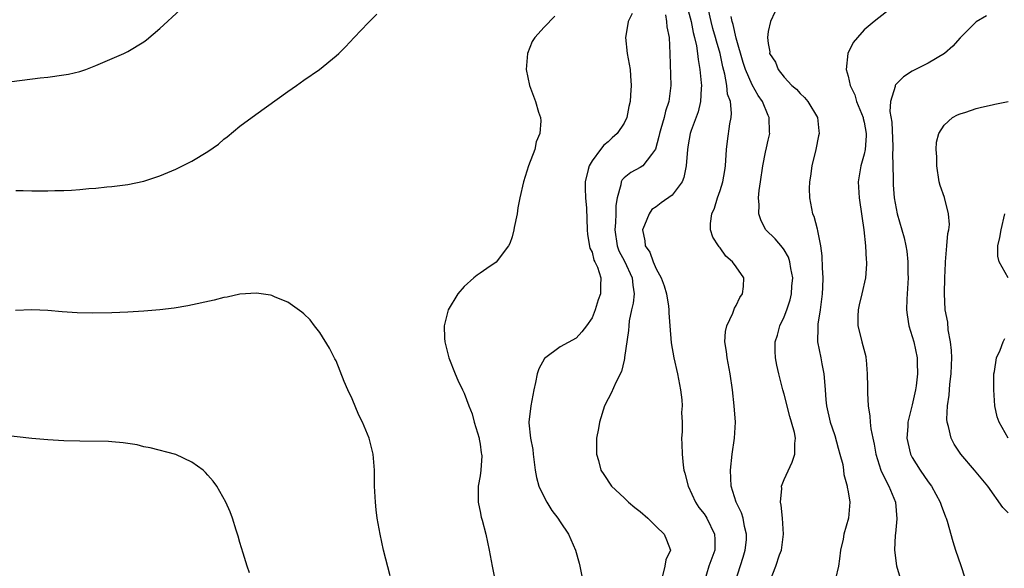
# Model space of a CAD drawing. Units: inches. Extents: x 2508000 to 2511000, y 1515000 to 1518000.
# Drawn here: x 2508487 to 2508611, y 1516245 to 1516313 of the extents above; entities that cross this region are included whole.
import ezdxf

# ---------------------------------------------------------------- set-up
doc = ezdxf.new("R2010")
doc.units = ezdxf.units.IN
doc.header["$MEASUREMENT"] = 0
doc.layers.add('LD25081515_10ft', color=123, linetype='Continuous')

msp = doc.modelspace()

# ---------------------------------------------------------------- linework, layer by layer
at = {"layer": 'LD25081515_10ft'}
for points, elevation in [([(2508486.49, 1516305.51), (2508490.04, 1516305.96), (2508491, 1516306.06), (2508493, 1516306.32), (2508493.57, 1516306.43), (2508495, 1516306.76), (2508495.72, 1516307), (2508497, 1516307.5), (2508500.5, 1516309), (2508501, 1516309.24), (2508503, 1516310.47), (2508503.3, 1516310.7), (2508505, 1516312.14), (2508507.54, 1516314.46)], 7640), ([(2508487, 1516291.9), (2508487.9, 1516291.9), (2508489, 1516291.87), (2508489.87, 1516291.87), (2508491, 1516291.84), (2508491.88, 1516291.88), (2508493, 1516291.88), (2508493.96, 1516291.96), (2508495, 1516292.01), (2508496.13, 1516292.13), (2508497, 1516292.21), (2508498.36, 1516292.36), (2508499, 1516292.41), (2508501, 1516292.67), (2508503, 1516293.07), (2508505, 1516293.72), (2508507, 1516294.57), (2508509, 1516295.57), (2508511, 1516296.77), (2508512.3, 1516297.7), (2508513, 1516298.31), (2508513.4, 1516298.6), (2508515, 1516299.92), (2508517, 1516301.39), (2508521, 1516304.25), (2508522.08, 1516305), (2508523, 1516305.67), (2508524.93, 1516307), (2508527, 1516308.7), (2508527.34, 1516309), (2508528.17, 1516309.83), (2508529.29, 1516311), (2508531, 1516312.84), (2508532.09, 1516313.91)], 7650), ([(2508554.33, 1516313.67), (2508553, 1516312.28), (2508551.85, 1516311), (2508551.52, 1516310.48), (2508550.91, 1516309), (2508550.78, 1516307), (2508551.2, 1516305), (2508551.93, 1516303), (2508552.31, 1516301.69), (2508552.56, 1516301), (2508552.61, 1516300.61), (2508552.49, 1516299), (2508552.03, 1516297.97), (2508551.85, 1516297), (2508551.07, 1516295), (2508550.41, 1516293), (2508549.98, 1516291), (2508549.73, 1516289.73), (2508549.63, 1516289), (2508549.27, 1516287.27), (2508549.24, 1516287), (2508549, 1516286.1), (2508548.73, 1516285.27), (2508548.55, 1516285), (2508547.03, 1516282.97), (2508545.85, 1516282.15), (2508545, 1516281.57), (2508544.65, 1516281.35), (2508544.23, 1516281), (2508543, 1516279.9), (2508542.22, 1516279), (2508541.03, 1516277), (2508540.51, 1516275), (2508540.55, 1516273.45), (2508540.59, 1516273), (2508540.69, 1516272.69), (2508541.12, 1516271), (2508541.88, 1516269), (2508542.24, 1516268.24), (2508542.8, 1516267), (2508543, 1516266.62), (2508543.62, 1516265), (2508544.03, 1516264.03), (2508544.27, 1516263), (2508544.87, 1516261), (2508544.88, 1516260.88), (2508545, 1516260.25), (2508545.16, 1516259.16), (2508545.2, 1516259), (2508545.21, 1516258.79), (2508545.1, 1516257), (2508545, 1516256.28), (2508544.77, 1516255), (2508544.76, 1516253), (2508544.79, 1516252.79), (2508545, 1516251.85), (2508545.14, 1516251.14), (2508545.26, 1516250.74), (2508545.72, 1516249), (2508546.13, 1516247), (2508546.51, 1516245), (2508547.31, 1516241)], 7650), ([(2508563.99, 1516314.01), (2508563.53, 1516313), (2508563.2, 1516311.2), (2508563.19, 1516311), (2508563.39, 1516309), (2508563.65, 1516307.65), (2508563.75, 1516307), (2508563.79, 1516306.21), (2508563.88, 1516305), (2508563.82, 1516303.82), (2508563.75, 1516303), (2508563.6, 1516302.4), (2508563.33, 1516301), (2508563, 1516300.3), (2508562.15, 1516299), (2508561.53, 1516298.47), (2508561, 1516297.97), (2508560.45, 1516297.55), (2508560.06, 1516297), (2508559, 1516295.62), (2508558.62, 1516295), (2508558.53, 1516294.53), (2508558.12, 1516293), (2508558.13, 1516292.13), (2508558.19, 1516291), (2508558.3, 1516289.7), (2508558.37, 1516287), (2508558.42, 1516286.42), (2508558.72, 1516284.72), (2508559, 1516284.19), (2508559.22, 1516283.22), (2508559.35, 1516283), (2508559.68, 1516282.32), (2508560.09, 1516281), (2508560.06, 1516280.06), (2508560.07, 1516279), (2508559.75, 1516278.25), (2508559.37, 1516277), (2508559, 1516276), (2508558.3, 1516275), (2508557.73, 1516274.27), (2508557, 1516273.48), (2508555, 1516272.4), (2508553.05, 1516270.95), (2508552.34, 1516269.66), (2508552.14, 1516269), (2508551.95, 1516267.95), (2508551.73, 1516267), (2508551.36, 1516265), (2508551.11, 1516263), (2508551.11, 1516262.89), (2508551.31, 1516261), (2508551.59, 1516259.59), (2508551.63, 1516259), (2508551.88, 1516257), (2508552.06, 1516256.06), (2508552.35, 1516255), (2508553, 1516253.63), (2508553.35, 1516253), (2508553.97, 1516251.97), (2508554.74, 1516251), (2508555, 1516250.56), (2508556.05, 1516249), (2508556.92, 1516247), (2508557.4, 1516245.4), (2508557.47, 1516245), (2508557.74, 1516243.74)], 7640), ([(2508568.16, 1516313.84), (2508568.29, 1516313), (2508568.34, 1516312.34), (2508568.62, 1516311), (2508568.73, 1516309), (2508568.83, 1516305), (2508568.59, 1516303), (2508568.18, 1516301.82), (2508568, 1516301), (2508567.6, 1516299.6), (2508567.41, 1516299), (2508567.36, 1516298.64), (2508566.94, 1516297.06), (2508566.41, 1516296.41), (2508565.36, 1516295), (2508565, 1516294.78), (2508563.86, 1516294.14), (2508563, 1516293.47), (2508562.76, 1516293.24), (2508562.64, 1516293), (2508562.61, 1516292.61), (2508562.13, 1516291), (2508561.97, 1516290.03), (2508561.96, 1516289), (2508561.92, 1516287.92), (2508561.83, 1516287), (2508562.12, 1516285), (2508562.36, 1516284.36), (2508563.07, 1516283.07), (2508564.02, 1516281), (2508564.08, 1516280.08), (2508564.25, 1516279), (2508564.15, 1516277.85), (2508563.94, 1516277), (2508563.65, 1516275.65), (2508563.58, 1516275), (2508563.56, 1516274.44), (2508563.06, 1516271.06), (2508563.06, 1516270.94), (2508563, 1516270.72), (2508562.68, 1516269.32), (2508561.95, 1516267.95), (2508561.4, 1516266.6), (2508561, 1516265.88), (2508560.56, 1516265), (2508559.91, 1516263), (2508559.79, 1516262.21), (2508559.56, 1516261), (2508559.55, 1516259.55), (2508559.57, 1516259), (2508559.81, 1516258.19), (2508560.11, 1516257), (2508560.45, 1516256.45), (2508561.42, 1516255), (2508563, 1516253.55), (2508563.56, 1516253), (2508564.33, 1516252.33), (2508565, 1516251.82), (2508565.95, 1516251), (2508567, 1516249.95), (2508568, 1516249), (2508568.3, 1516248.3), (2508568.78, 1516247), (2508568.22, 1516245.78), (2508568.1, 1516245), (2508567.79, 1516243.79)], 7630), ([(2508571, 1516314.39), (2508571.38, 1516313), (2508571.64, 1516311.64), (2508571.82, 1516311), (2508572.06, 1516309.94), (2508572.19, 1516309), (2508572.25, 1516308.25), (2508572.48, 1516307), (2508572.65, 1516305.35), (2508572.67, 1516305), (2508572.63, 1516304.63), (2508572.56, 1516303), (2508572.26, 1516301.74), (2508571.38, 1516299.38), (2508571.26, 1516299), (2508571, 1516297.59), (2508570.91, 1516297), (2508570.77, 1516295), (2508570.46, 1516293.54), (2508570.24, 1516293), (2508569, 1516291.32), (2508567.65, 1516290.36), (2508567, 1516289.87), (2508566.48, 1516289.52), (2508566.12, 1516289), (2508565.57, 1516287.57), (2508565.32, 1516287), (2508565.61, 1516285.61), (2508565.64, 1516285), (2508566.21, 1516284.21), (2508566.62, 1516283), (2508567, 1516282.11), (2508567.63, 1516281), (2508567.99, 1516279.99), (2508568.31, 1516279), (2508568.55, 1516277.45), (2508568.6, 1516277), (2508568.61, 1516276.61), (2508568.71, 1516275), (2508568.89, 1516272.89), (2508569.23, 1516271), (2508569.68, 1516269), (2508570.06, 1516267), (2508570.21, 1516265.79), (2508570.25, 1516265), (2508570.19, 1516264.19), (2508570.24, 1516263), (2508570.24, 1516261.76), (2508570.18, 1516261), (2508570.22, 1516260.22), (2508570.24, 1516259), (2508570.38, 1516257.63), (2508570.48, 1516257), (2508570.61, 1516256.61), (2508571.02, 1516255), (2508571.91, 1516253), (2508572.35, 1516252.35), (2508573, 1516251.52), (2508573.21, 1516251.21), (2508573.33, 1516251), (2508574.31, 1516249), (2508574.33, 1516248.33), (2508574.33, 1516247), (2508573.59, 1516245), (2508573.02, 1516243)], 7620), ([(2508576.89, 1516243), (2508577.88, 1516246.12), (2508578.13, 1516247), (2508578.28, 1516248.28), (2508578.31, 1516249), (2508578.04, 1516249.96), (2508577.88, 1516251), (2508577.68, 1516251.68), (2508577, 1516253), (2508576.37, 1516255), (2508576.29, 1516257), (2508576.5, 1516259), (2508576.78, 1516261), (2508576.91, 1516263), (2508576.77, 1516265), (2508576.53, 1516267), (2508576.26, 1516269), (2508575.88, 1516271), (2508575.8, 1516271.8), (2508575.61, 1516273), (2508575.68, 1516274.32), (2508575.83, 1516275), (2508576.59, 1516276.59), (2508576.8, 1516277.2), (2508577, 1516277.53), (2508577.46, 1516278.54), (2508577.8, 1516279), (2508577.91, 1516279.91), (2508577.95, 1516281), (2508577, 1516282.39), (2508576.56, 1516283), (2508575.72, 1516283.72), (2508575, 1516284.74), (2508574.87, 1516284.87), (2508574.78, 1516285), (2508574.08, 1516286.08), (2508573.81, 1516287), (2508573.78, 1516287.78), (2508573.96, 1516289), (2508574.3, 1516289.7), (2508574.68, 1516291), (2508575, 1516291.88), (2508575.34, 1516293), (2508575.59, 1516294.41), (2508575.67, 1516295), (2508575.8, 1516297), (2508575.93, 1516298.07), (2508576.22, 1516300.22), (2508576.38, 1516301), (2508576.43, 1516301.57), (2508576.28, 1516303), (2508575.94, 1516303.94), (2508575.83, 1516305), (2508575.58, 1516306.42), (2508575.32, 1516307.32), (2508575, 1516309), (2508574.53, 1516310.53), (2508574.44, 1516311), (2508574.11, 1516312.11), (2508573.88, 1516313), (2508573.56, 1516314.44)], 7610), ([(2508581.11, 1516242.89), (2508581.95, 1516245), (2508582.44, 1516246.44), (2508582.66, 1516247), (2508582.91, 1516249), (2508582.78, 1516251), (2508582.64, 1516252.64), (2508582.56, 1516253), (2508582.72, 1516254.72), (2508582.69, 1516255), (2508583, 1516255.83), (2508584, 1516258), (2508584.35, 1516259), (2508584.32, 1516260.32), (2508584.4, 1516261), (2508584.29, 1516261.71), (2508583.94, 1516263), (2508583.7, 1516263.7), (2508583, 1516266.46), (2508582.84, 1516267), (2508582.34, 1516269), (2508582.08, 1516270.08), (2508581.91, 1516271), (2508581.86, 1516271.86), (2508581.88, 1516273), (2508582.17, 1516273.83), (2508582.47, 1516275), (2508583, 1516276.11), (2508583.32, 1516277), (2508583.74, 1516278.26), (2508583.9, 1516279), (2508583.96, 1516279.96), (2508584.07, 1516281), (2508583.84, 1516282.16), (2508583.73, 1516283), (2508583.56, 1516283.56), (2508583, 1516284.49), (2508582.79, 1516284.79), (2508581.86, 1516285.86), (2508580.73, 1516287), (2508580.13, 1516288.13), (2508579.82, 1516289), (2508579.87, 1516290.13), (2508579.8, 1516291), (2508579.88, 1516291.88), (2508580.06, 1516293), (2508580.34, 1516295), (2508580.69, 1516296.69), (2508580.78, 1516297.22), (2508581, 1516298.19), (2508581.2, 1516299), (2508581.18, 1516299.18), (2508581.14, 1516301), (2508581, 1516301.27), (2508580.29, 1516303), (2508579.76, 1516303.76), (2508579, 1516305.08), (2508578.16, 1516307), (2508577.88, 1516307.88), (2508577, 1516310.93), (2508576.62, 1516312.62), (2508576.5, 1516313), (2508576.38, 1516313.62)], 7600), ([(2508581.82, 1516314.18), (2508581.29, 1516313), (2508581, 1516311.74), (2508580.92, 1516311), (2508581, 1516310.26), (2508581.2, 1516309.2), (2508581.19, 1516309), (2508581.93, 1516307.93), (2508582.24, 1516307), (2508583, 1516306.03), (2508583.97, 1516305), (2508584.54, 1516304.54), (2508585, 1516303.99), (2508585.53, 1516303.53), (2508585.96, 1516303), (2508587.15, 1516301), (2508587.33, 1516299.33), (2508587.37, 1516299), (2508587.28, 1516298.72), (2508586.95, 1516297), (2508586.48, 1516295), (2508586.29, 1516293.71), (2508586.16, 1516293), (2508586.13, 1516292.13), (2508586.16, 1516291), (2508586.56, 1516289), (2508586.7, 1516288.7), (2508587.11, 1516287.11), (2508587.15, 1516286.85), (2508587.54, 1516285), (2508587.73, 1516283.73), (2508587.74, 1516282.26), (2508587.82, 1516281), (2508587.79, 1516279.79), (2508587.75, 1516279), (2508587.67, 1516278.33), (2508587.49, 1516277), (2508587.22, 1516275.22), (2508587.2, 1516275), (2508587.21, 1516274.79), (2508587.19, 1516273), (2508587.6, 1516271), (2508587.72, 1516270.28), (2508587.98, 1516269), (2508588.06, 1516268.06), (2508588.11, 1516267), (2508588.21, 1516265.79), (2508588.29, 1516265), (2508588.77, 1516263), (2508589, 1516262.27), (2508589.32, 1516261.32), (2508589.74, 1516259.74), (2508589.97, 1516259), (2508590.32, 1516257.68), (2508590.43, 1516257), (2508590.45, 1516256.45), (2508590.89, 1516255), (2508590.88, 1516254.88), (2508591, 1516254.27), (2508591.2, 1516253), (2508591.05, 1516251), (2508590.48, 1516249), (2508590.38, 1516248.38), (2508590.06, 1516247), (2508589.91, 1516245.91), (2508589.81, 1516245), (2508589.43, 1516243.43)], 7590), ([(2508595.81, 1516314.19), (2508594.24, 1516313), (2508593, 1516311.94), (2508592.15, 1516311), (2508591.62, 1516310.38), (2508590.97, 1516309), (2508590.75, 1516307), (2508591, 1516306.16), (2508591.25, 1516305), (2508591.85, 1516303.85), (2508592.05, 1516303), (2508592.87, 1516301), (2508592.89, 1516300.89), (2508593, 1516300.44), (2508593.25, 1516299), (2508593.26, 1516298.74), (2508593.11, 1516297), (2508593, 1516296.44), (2508592.57, 1516295), (2508592.27, 1516293), (2508592.37, 1516291), (2508592.69, 1516288.69), (2508592.95, 1516287), (2508593.17, 1516285), (2508593.25, 1516283.25), (2508593.29, 1516283), (2508593.29, 1516282.71), (2508593.17, 1516281), (2508592.71, 1516279), (2508592.37, 1516277.63), (2508592.24, 1516277), (2508592.2, 1516276.2), (2508592.2, 1516275), (2508592.62, 1516273.38), (2508592.7, 1516273), (2508593.19, 1516271.19), (2508593.23, 1516271), (2508593.24, 1516270.76), (2508593.39, 1516269), (2508593.41, 1516267.41), (2508593.41, 1516266.59), (2508593.52, 1516265), (2508593.73, 1516263.73), (2508593.75, 1516263), (2508593.83, 1516262.17), (2508594.07, 1516261), (2508594.25, 1516260.25), (2508594.47, 1516259), (2508595.1, 1516257), (2508595.69, 1516255.69), (2508596.08, 1516255), (2508596.91, 1516253), (2508597.09, 1516250.91), (2508596.9, 1516249.1), (2508596.86, 1516248.86), (2508596.8, 1516247), (2508597.06, 1516245.06), (2508597.5, 1516243.5)], 7580), ([(2508608.29, 1516313.71), (2508607, 1516312.94), (2508605, 1516310.97), (2508604.07, 1516309.93), (2508603.05, 1516309), (2508601, 1516307.8), (2508599, 1516306.8), (2508597.91, 1516306.09), (2508596.92, 1516305.08), (2508596.88, 1516305), (2508596.87, 1516304.87), (2508596.29, 1516303), (2508596.22, 1516301.78), (2508596.45, 1516300.45), (2508596.6, 1516297.4), (2508596.6, 1516297), (2508596.56, 1516296.56), (2508596.63, 1516293.37), (2508596.61, 1516293), (2508596.62, 1516292.62), (2508596.76, 1516291), (2508597, 1516289.64), (2508597.14, 1516289), (2508597.72, 1516287), (2508597.99, 1516285.99), (2508598.22, 1516285), (2508598.32, 1516284.32), (2508598.47, 1516283), (2508598.47, 1516281.52), (2508598.49, 1516281), (2508598.32, 1516278.32), (2508598.31, 1516277), (2508598.36, 1516276.36), (2508598.59, 1516275), (2508599, 1516273.68), (2508599.19, 1516273), (2508599.63, 1516271), (2508599.63, 1516270.37), (2508599.68, 1516269), (2508599.5, 1516267.5), (2508599.42, 1516267), (2508599, 1516265.13), (2508598.47, 1516263), (2508598.45, 1516262.45), (2508598.34, 1516261), (2508598.44, 1516260.44), (2508598.78, 1516259), (2508599, 1516258.57), (2508600, 1516257), (2508601, 1516255.55), (2508601.41, 1516255), (2508602.51, 1516253), (2508602.61, 1516252.61), (2508603.17, 1516251.17), (2508603.26, 1516251), (2508603.39, 1516250.61), (2508604.09, 1516248.09), (2508604.43, 1516247), (2508605.08, 1516245.08), (2508605.57, 1516243.57)], 7570), ([(2508611, 1516251.68), (2508610.35, 1516252.35), (2508608.45, 1516255), (2508606.8, 1516257), (2508605.09, 1516259), (2508604.24, 1516260.24), (2508603.86, 1516261), (2508603.54, 1516262.46), (2508603.36, 1516263), (2508603.34, 1516263.34), (2508603.4, 1516265), (2508603.63, 1516266.37), (2508603.71, 1516267.71), (2508603.88, 1516269), (2508603.92, 1516270.08), (2508603.94, 1516271), (2508603.92, 1516271.92), (2508603.8, 1516273), (2508603.48, 1516274.52), (2508603.45, 1516275.45), (2508603.13, 1516277), (2508603.04, 1516279.04), (2508603.08, 1516281), (2508603.16, 1516282.84), (2508603.16, 1516283), (2508603.34, 1516285), (2508603.46, 1516286.54), (2508603.57, 1516287), (2508603.65, 1516287.65), (2508603.56, 1516289), (2508603.03, 1516291.03), (2508602.51, 1516292.51), (2508602.38, 1516293), (2508602.07, 1516295), (2508602.09, 1516296.09), (2508602.01, 1516297), (2508602.05, 1516297.95), (2508602.34, 1516299), (2508603, 1516300.06), (2508604.05, 1516301), (2508604.65, 1516301.35), (2508605, 1516301.49), (2508605.69, 1516301.69), (2508607, 1516302.13), (2508607.68, 1516302.32), (2508609, 1516302.6), (2508609.31, 1516302.69), (2508611.01, 1516303.01)], 7560), ([(2508611.01, 1516281), (2508609.86, 1516283), (2508609.71, 1516283.71), (2508609.69, 1516285), (2508609.97, 1516286.03), (2508610.11, 1516287), (2508610.6, 1516289)], 7550), ([(2508533.78, 1516243.78), (2508532.94, 1516247), (2508532.51, 1516249), (2508532.16, 1516251), (2508532.03, 1516252.03), (2508531.92, 1516253), (2508531.83, 1516255), (2508531.81, 1516257), (2508531.64, 1516259), (2508531.15, 1516261), (2508530.3, 1516263), (2508529.86, 1516263.86), (2508529, 1516265.9), (2508528.49, 1516267), (2508528.04, 1516268.04), (2508527, 1516270.63), (2508526.87, 1516270.88), (2508526.2, 1516272.2), (2508525, 1516274.18), (2508524.33, 1516275), (2508523.76, 1516275.76), (2508523, 1516276.5), (2508522.73, 1516276.73), (2508521, 1516277.96), (2508519.41, 1516278.59), (2508519, 1516278.78), (2508518.83, 1516278.83), (2508517.07, 1516279.07), (2508515, 1516278.95), (2508513.4, 1516278.6), (2508513, 1516278.55), (2508511.77, 1516278.23), (2508508.48, 1516277.52), (2508506.77, 1516277.23), (2508505, 1516277.01), (2508503, 1516276.84), (2508501, 1516276.72), (2508499, 1516276.64), (2508496.59, 1516276.59), (2508494.64, 1516276.64), (2508492.77, 1516276.77), (2508491, 1516276.91), (2508489, 1516277), (2508486.94, 1516276.94)], 7660), ([(2508611.01, 1516261), (2508609.86, 1516263), (2508609.64, 1516263.64), (2508609.35, 1516265), (2508609.19, 1516267), (2508609.21, 1516267.21), (2508609.21, 1516269), (2508609.29, 1516269.29), (2508609.52, 1516271), (2508609.99, 1516271.99), (2508610.38, 1516273), (2508610.58, 1516273.41)], 7550), ([(2508516.17, 1516244.17), (2508515.89, 1516245), (2508515.38, 1516246.62), (2508515, 1516247.97), (2508514.76, 1516248.76), (2508514.52, 1516249.48), (2508514.06, 1516251), (2508513.78, 1516251.78), (2508513.23, 1516253), (2508512.09, 1516255), (2508511.63, 1516255.63), (2508511, 1516256.38), (2508510.7, 1516256.7), (2508510.39, 1516257), (2508509, 1516258), (2508507, 1516258.95), (2508503.76, 1516259.76), (2508503, 1516259.92), (2508502.14, 1516260.14), (2508500.42, 1516260.42), (2508499, 1516260.53), (2508498.56, 1516260.56), (2508495, 1516260.6), (2508493, 1516260.65), (2508491, 1516260.76), (2508489, 1516260.93), (2508485.33, 1516261.34)], 7670)]:
    msp.add_lwpolyline(points, dxfattribs=dict(at, elevation=elevation))

doc.saveas('drawing.dxf')
